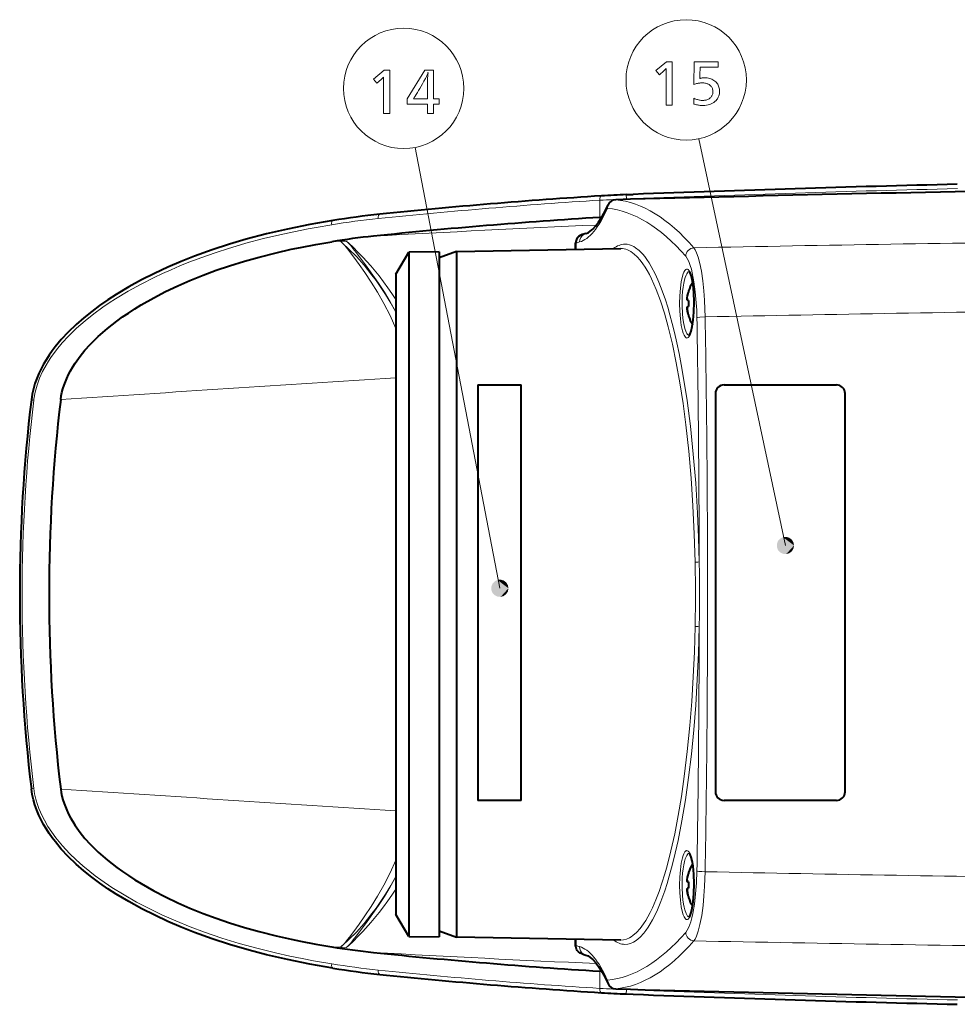
# Model space of a CAD drawing. Extents: x 26 to 583, y 35 to 405.
# Drawn here: x 258 to 312, y 159 to 216 of the extents above; entities that cross this region are included whole.
import ezdxf

# ---------------------------------------------------------------- set-up
doc = ezdxf.new("R2010")
doc.units = 0

msp = doc.modelspace()

# ---------------------------------------------------------------- linework, layer by layer
at = {"color": 0, "lineweight": 13}
for p, q in [((285.723328, 182.743668), (280.823792, 208.208008)), ((302.226471, 185.215652), (297.217438, 208.713882))]:
    msp.add_line(p, q, dxfattribs=at)
at = {"color": 0, "lineweight": 40, "ltscale": 0.010143}
for p, q in [((293.03125, 205.484558), (293.436676, 205.500259)), ((293.03125, 159.30658), (293.436676, 159.290863))]:
    msp.add_line(p, q, dxfattribs=at)
at = {"color": 0, "lineweight": 13, "ltscale": 0.00625}
for p, q in [((293.03125, 205.484558), (293.040985, 205.234741)), ((293.03125, 159.30658), (293.040985, 159.556396))]:
    msp.add_line(p, q, dxfattribs=at)
at = {"color": 0, "lineweight": 13, "ltscale": 0.024904}
for p, q in [((291.506683, 204.167847), (291.506683, 205.164001)), ((291.506683, 159.627136), (291.506683, 160.623291))]:
    msp.add_line(p, q, dxfattribs=at)
at = {"color": 0, "lineweight": 13, "ltscale": 0.010141}
for p, q in [((293.040985, 205.234741), (293.44632, 205.250458)), ((293.040985, 159.556396), (293.44632, 159.54068))]:
    msp.add_line(p, q, dxfattribs=at)
at = {"color": 0, "lineweight": 13, "ltscale": 0.000647}
for p, q in [((293.040985, 205.208878), (293.040985, 205.234741)), ((293.040985, 159.556396), (293.040985, 159.58226))]:
    msp.add_line(p, q, dxfattribs=at)
at = {"color": 0, "lineweight": 40, "ltscale": 0.002523}
for p, q in [((291.607422, 204.17395), (291.506683, 204.167847)), ((291.607422, 160.617188), (291.506683, 160.623291))]:
    msp.add_line(p, q, dxfattribs=at)
at = {"color": 0, "lineweight": 13, "ltscale": 0.012379}
for p, q in [((276.513367, 202.790176), (276.018799, 202.766083)), ((276.513367, 162.000961), (276.018799, 162.025055))]:
    msp.add_line(p, q, dxfattribs=at)
at = {"color": 0, "lineweight": 13, "ltscale": 0.008162}
for p, q in [((276.839478, 202.805923), (276.513367, 202.790176)), ((276.839478, 161.985214), (276.513367, 162.000961))]:
    msp.add_line(p, q, dxfattribs=at)
at = {"color": 0, "lineweight": 40, "ltscale": 0.008871}
msp.add_line((290.104309, 202.327011), (290.104309, 202.681854), dxfattribs=at)
at = {"color": 0, "lineweight": 13, "ltscale": 0.00919}
msp.add_line((290.137085, 202.327576), (290.137085, 202.69519), dxfattribs=at)
at = {"color": 0, "lineweight": 40, "ltscale": 0.036723}
for p, q in [((279.709961, 200.895569), (280.459839, 202.158661)), ((280.459839, 162.632477), (279.709961, 163.895569))]:
    msp.add_line(p, q, dxfattribs=at)
at = {"color": 0, "lineweight": 40, "ltscale": 0.04376}
for p, q in [((282.209961, 202.189209), (280.459839, 202.158661)), ((280.459839, 162.632477), (282.209961, 162.601929))]:
    msp.add_line(p, q, dxfattribs=at)
at = {"color": 0, "lineweight": 40}
for p, q in [((280.459839, 202.158661), (280.459839, 162.632477)), ((282.209961, 202.189209), (282.209961, 162.601929)), ((283.219788, 202.206696), (283.219788, 162.584366)), ((279.709961, 200.895065), (279.709961, 163.896072)), ((284.45401, 194.492188), (284.45401, 170.492188)), ((286.95401, 170.492188), (286.95401, 194.492188)), ((298.179565, 193.992188), (298.179565, 170.992188)), ((305.679565, 170.992188), (305.679565, 193.992188))]:
    msp.add_line(p, q, dxfattribs=at)
at = {"color": 0, "lineweight": 40, "ltscale": 0.026871}
msp.add_line((283.219971, 202.206833), (282.209961, 201.839218), dxfattribs=at)
at = {"color": 0, "lineweight": 40, "ltscale": 0.237276}
msp.add_line((283.219971, 202.206833), (292.709564, 202.372467), dxfattribs=at)
at = {"color": 0, "lineweight": 40, "ltscale": 0.00019}
for p, q in [((296.627899, 199.920563), (296.635498, 199.920563)), ((296.627899, 198.470566), (296.635498, 198.470566)), ((296.627899, 166.320572), (296.635498, 166.320572)), ((296.627899, 164.870575), (296.635498, 164.870575))]:
    msp.add_line(p, q, dxfattribs=at)
at = {"color": 0, "lineweight": 40, "ltscale": 0.427565}
for p, q in [((279.709961, 199.498169), (279.709961, 182.395569)), ((279.709961, 182.395569), (279.709961, 165.292969))]:
    msp.add_line(p, q, dxfattribs=at)
at = {"color": 0, "lineweight": 40, "ltscale": 0.001234}
for p, q in [((296.635498, 199.377075), (296.586121, 199.377075)), ((296.586121, 199.014069), (296.635498, 199.014069)), ((296.635498, 165.777069), (296.586121, 165.777069)), ((296.586121, 165.414063), (296.635498, 165.414063))]:
    msp.add_line(p, q, dxfattribs=at)
at = {"color": 0, "lineweight": 40, "ltscale": 0.0625}
for p, q in [((284.45401, 194.492188), (286.95401, 194.492188)), ((286.95401, 170.492188), (284.45401, 170.492188))]:
    msp.add_line(p, q, dxfattribs=at)
at = {"color": 0, "lineweight": 40, "ltscale": 0.1625}
for p, q in [((298.679565, 194.492188), (305.179565, 194.492188)), ((305.179565, 170.492188), (298.679565, 170.492188))]:
    msp.add_line(p, q, dxfattribs=at)
at = {"color": 0, "lineweight": 40, "ltscale": 0.026874}
msp.add_line((282.209991, 162.951996), (283.220123, 162.584335), dxfattribs=at)
at = {"color": 0, "lineweight": 40, "ltscale": 0.237272}
msp.add_line((292.709534, 162.418671), (283.220093, 162.584305), dxfattribs=at)
at = {"color": 0, "lineweight": 40, "ltscale": 0.008872}
msp.add_line((290.104309, 162.109283), (290.104309, 162.464157), dxfattribs=at)
at = {"color": 0, "lineweight": 13, "ltscale": 0.009192}
msp.add_line((290.137054, 162.463623), (290.137054, 162.095947), dxfattribs=at)
at = {"color": 0, "lineweight": 13}
for points in [[(295.689209, 213.160675), (295.689209, 210.660675), (295.333557, 210.660675), (295.333557, 212.614456), (295.333832, 212.64061), (295.334106, 212.664459), (295.33432, 212.685989), (295.334534, 212.705215), (295.334686, 212.722122), (295.334808, 212.736725), (295.33493, 212.749023), (295.334991, 212.759003), (295.335052, 212.766663), (295.335052, 212.772018), (295.325531, 212.760635), (295.314941, 212.748672), (295.303314, 212.736145), (295.290649, 212.723038), (295.276917, 212.709381), (295.262146, 212.695129), (295.246307, 212.680328), (295.229431, 212.664948), (295.211487, 212.648987), (295.192505, 212.632462), (294.941895, 212.414886), (294.743835, 212.650482), (295.357574, 213.160675)], [(298.346771, 213.148682), (298.346771, 212.854553), (297.29184, 212.854553), (297.282837, 212.387863), (297.282471, 212.368118), (297.282013, 212.348495), (297.281403, 212.328979), (297.28067, 212.309601), (297.279846, 212.290329), (297.27887, 212.271179), (297.277802, 212.252151), (297.276611, 212.233246), (297.275269, 212.214462), (297.273834, 212.195801), (297.300415, 212.202927), (297.327332, 212.209305), (297.354553, 212.21492), (297.382111, 212.219803), (297.410004, 212.223923), (297.438232, 212.22731), (297.466797, 212.229935), (297.495697, 212.231812), (297.524902, 212.232941), (297.554443, 212.233307), (297.63385, 212.230972), (297.709961, 212.223938), (297.782837, 212.212234), (297.852417, 212.195847), (297.918732, 212.174789), (297.98175, 212.149033), (298.041534, 212.118607), (298.098022, 212.083496), (298.151245, 212.043686), (298.201202, 211.999222), (298.243408, 211.955139), (298.281158, 211.908752), (298.314484, 211.860062), (298.343353, 211.809052), (298.367767, 211.755737), (298.387756, 211.700119), (298.40332, 211.642181), (298.414398, 211.581924), (298.421082, 211.519363), (298.423309, 211.454498), (298.421783, 211.401443), (298.417236, 211.349701), (298.409668, 211.299271), (298.399048, 211.250183), (298.385406, 211.202393), (298.368744, 211.155945), (298.34903, 211.110794), (298.326294, 211.066986), (298.300537, 211.02449), (298.271729, 210.983307), (298.216583, 210.91716), (298.155518, 210.857971), (298.088593, 210.805756), (298.015808, 210.760498), (297.937103, 210.722198), (297.852539, 210.690872), (297.762085, 210.666504), (297.665741, 210.649094), (297.563507, 210.638657), (297.455414, 210.635162), (297.404999, 210.636017), (297.354034, 210.638535), (297.30249, 210.642731), (297.250366, 210.648621), (297.197693, 210.656174), (297.144409, 210.665421), (297.090607, 210.676346), (297.036194, 210.68895), (296.981232, 210.703232), (296.92569, 210.719208), (296.934692, 211.052338), (296.992004, 211.028671), (297.048035, 211.007492), (297.102783, 210.988815), (297.156311, 210.972626), (297.208557, 210.958923), (297.259552, 210.947708), (297.309265, 210.938995), (297.357758, 210.93277), (297.404968, 210.929031), (297.450897, 210.92778), (297.503326, 210.929291), (297.553741, 210.933792), (297.602112, 210.941299), (297.648499, 210.951797), (297.692871, 210.965302), (297.735229, 210.981812), (297.775604, 211.001312), (297.813934, 211.023819), (297.85025, 211.049332), (297.884583, 211.07785), (297.91394, 211.106522), (297.940216, 211.136734), (297.963409, 211.168472), (297.98349, 211.201736), (298.000488, 211.236542), (298.014404, 211.272858), (298.025238, 211.31073), (298.032959, 211.350113), (298.037598, 211.391037), (298.039154, 211.433487), (298.037262, 211.481339), (298.031586, 211.527069), (298.022125, 211.570663), (298.008881, 211.612122), (297.991882, 211.651443), (297.971069, 211.688644), (297.946503, 211.723724), (297.918121, 211.756653), (297.885986, 211.78746), (297.850067, 211.816147), (297.815491, 211.839813), (297.778931, 211.860977), (297.740448, 211.879669), (297.700012, 211.895859), (297.657623, 211.909561), (297.613281, 211.920761), (297.566986, 211.929489), (297.518738, 211.935715), (297.468536, 211.939453), (297.416382, 211.940689), (297.372498, 211.93985), (297.32785, 211.937332), (297.282471, 211.933136), (297.236328, 211.927246), (297.189423, 211.919678), (297.141785, 211.910446), (297.093384, 211.899521), (297.04425, 211.886917), (296.994354, 211.87262), (296.943695, 211.856659), (296.960205, 213.148682)], [(279.363525, 212.668579), (279.363525, 210.168579), (279.007874, 210.168579), (279.007874, 212.12236), (279.008148, 212.148514), (279.008423, 212.172363), (279.008636, 212.193893), (279.00885, 212.21312), (279.009003, 212.230026), (279.009125, 212.244629), (279.009247, 212.256927), (279.009308, 212.266907), (279.009369, 212.274567), (279.009369, 212.279922), (278.999847, 212.268539), (278.989258, 212.256577), (278.977631, 212.244049), (278.964966, 212.230942), (278.951233, 212.217285), (278.936462, 212.203033), (278.920624, 212.188232), (278.903748, 212.172852), (278.885803, 212.156891), (278.866821, 212.140366), (278.616211, 211.922791), (278.418152, 212.158386), (279.031891, 212.668579)], [(281.892029, 212.668579), (281.892029, 211.010422), (282.223663, 211.010422), (282.223663, 210.716309), (281.892029, 210.716309), (281.892029, 210.168579), (281.537903, 210.168579), (281.537903, 210.716309), (280.367432, 210.716309), (280.367432, 211.010422), (281.380341, 212.668579)], [(281.537903, 211.010422), (281.537903, 212.003815), (281.538239, 212.033569), (281.539337, 212.067627), (281.541138, 212.105957), (281.54364, 212.14859), (281.546906, 212.195526), (281.550842, 212.246735), (281.555542, 212.302246), (281.560944, 212.362045), (281.567047, 212.426132), (281.573914, 212.494507), (281.579895, 212.547028), (281.56778, 212.512939), (281.554749, 212.478485), (281.540863, 212.44368), (281.526123, 212.408493), (281.510498, 212.372971), (281.494019, 212.337067), (281.476654, 212.300812), (281.458405, 212.264206), (281.439301, 212.227234), (281.419342, 212.189896), (281.333527, 212.034943), (281.251343, 211.888214), (281.172791, 211.74971), (281.097839, 211.619431), (281.02655, 211.49736), (280.958893, 211.38353), (280.894867, 211.277924), (280.834473, 211.180527), (280.77771, 211.09137), (280.724548, 211.010422), (280.74707, 211.010422), (280.804108, 211.010422)]]:
    msp.add_lwpolyline(points, close=True, dxfattribs=at)
at = {"color": 0, "lineweight": 40}
for points in [[(290.691742, 203.234375), (290.821075, 203.285965), (290.953308, 203.370255), (291.094391, 203.491135), (291.250671, 203.659454), (291.432343, 203.899002), (291.634705, 204.220764), (291.844299, 204.616028), (291.975067, 204.896149)], [(276.074799, 203.99144), (274.733795, 203.756958), (273.45401, 203.499435), (272.239349, 203.218323), (271.054718, 202.90567), (270.104126, 202.624817), (269.093689, 202.294479), (268.071167, 201.923904), (267.302643, 201.619064), (266.536469, 201.290451), (265.775391, 200.937042), (265.02179, 200.557388), (264.278137, 200.149612), (263.546936, 199.711319), (263.067871, 199.400726), (262.596741, 199.074188), (262.134796, 198.730453), (261.683624, 198.368103), (261.245178, 197.985489), (260.78418, 197.542603), (260.381195, 197.111176), (260.034698, 196.695892), (259.853455, 196.457275), (259.679901, 196.211136), (259.514893, 195.95723), (259.359375, 195.695343), (259.214539, 195.425323), (259.081543, 195.147125), (258.961823, 194.860779), (258.856934, 194.566437), (258.768646, 194.26445), (258.698853, 193.955353), (258.649689, 193.639984)], [(290.477966, 203.172668), (290.365356, 203.124557), (290.274261, 203.059479), (290.202057, 202.980011), (290.148407, 202.887848), (290.115448, 202.787079), (290.104309, 202.681854)], [(260.344574, 193.64502), (260.37558, 193.853226), (260.41806, 194.059341), (260.472504, 194.267624), (260.53714, 194.472687), (260.691681, 194.867355), (260.795288, 195.088226), (260.908234, 195.303818), (261.039154, 195.5298), (261.178925, 195.749619), (261.470459, 196.156693), (261.747375, 196.496964), (262.040405, 196.821594), (262.271271, 197.057373), (262.509186, 197.285217), (262.776581, 197.525833), (263.050629, 197.757935), (263.591309, 198.180069), (263.920013, 198.417206), (264.254303, 198.645462), (264.621124, 198.88266), (264.993134, 199.110519), (265.722015, 199.524551), (266.410004, 199.881241), (267.10733, 200.213623), (267.811707, 200.522995), (268.572754, 200.830582), (269.335571, 201.113647), (270.095245, 201.372482), (270.96817, 201.643707), (271.813568, 201.881638), (272.796631, 202.130081), (273.670807, 202.32756), (274.201752, 202.437592), (275.08786, 202.606201), (276.018799, 202.766098)], [(296.65976, 197.347244), (296.722656, 197.444305), (296.782166, 197.604126), (296.845428, 197.861908), (296.902802, 198.228546), (296.943756, 198.703445), (296.956818, 199.266708), (296.93512, 199.823532), (296.887146, 200.281982), (296.832397, 200.591705), (296.775848, 200.807281), (296.716492, 200.959641), (296.659821, 201.0439)], [(296.586121, 199.377075), (296.572205, 199.381973), (296.56488, 199.39006), (296.554749, 199.41423), (296.549713, 199.441803), (296.54776, 199.508896), (296.564056, 199.649673), (296.586121, 199.752075)], [(296.586121, 199.014069), (296.572205, 199.009171), (296.56488, 199.001083), (296.554749, 198.976898), (296.549713, 198.949326), (296.54776, 198.882248), (296.564056, 198.74147), (296.586121, 198.639069)], [(296.586121, 198.639069), (296.559326, 198.769333), (296.54834, 198.870209), (296.548828, 198.940521), (296.56134, 198.994965), (296.567169, 199.004181), (296.575745, 199.01149), (296.586121, 199.014069)], [(276.074799, 160.799713), (274.736481, 161.033676), (273.458588, 161.29071), (272.243683, 161.571747), (271.243195, 161.833023), (270.108917, 162.164856), (269.098328, 162.495071), (268.07547, 162.865601), (267.306671, 163.17041), (266.540222, 163.499008), (265.778839, 163.852417), (265.024902, 164.232132), (264.280823, 164.639984), (263.549255, 165.078369), (263.069977, 165.389008), (262.598633, 165.715607), (262.136505, 166.059372), (261.68512, 166.421768), (261.24649, 166.804428), (260.78479, 167.247925), (260.381622, 167.679474), (260.035431, 168.094315), (259.854095, 168.332993), (259.68045, 168.579208), (259.51532, 168.833191), (259.359741, 169.095169), (259.214813, 169.365265), (259.081757, 169.643555), (258.961975, 169.930008), (258.857025, 170.224457), (258.768677, 170.52655), (258.698853, 170.835739), (258.649658, 171.151154)], [(260.344574, 171.146118), (260.37558, 170.937912), (260.41806, 170.731796), (260.472504, 170.523514), (260.53714, 170.318451), (260.691681, 169.923782), (260.795288, 169.702911), (260.908234, 169.48732), (261.039154, 169.261337), (261.178925, 169.041519), (261.470459, 168.634445), (261.747375, 168.294174), (262.040405, 167.969543), (262.271271, 167.733765), (262.509186, 167.50592), (262.776581, 167.265305), (263.050629, 167.033203), (263.591309, 166.611069), (263.920013, 166.373932), (264.254303, 166.145676), (264.621124, 165.908478), (264.993134, 165.680618), (265.722015, 165.266586), (266.410004, 164.909897), (267.10733, 164.577515), (267.811707, 164.268143), (268.572754, 163.960556), (269.335571, 163.67749), (270.095245, 163.418655), (270.96817, 163.14743), (271.813568, 162.9095), (272.796631, 162.661057), (273.670807, 162.463577), (274.201752, 162.353546), (275.08786, 162.184937), (276.018799, 162.02504)], [(296.65976, 163.747238), (296.722656, 163.844315), (296.782166, 164.004135), (296.845428, 164.261902), (296.902802, 164.62854), (296.943756, 165.103439), (296.956818, 165.666702), (296.93512, 166.223541), (296.887146, 166.681976), (296.832397, 166.991699), (296.775848, 167.207275), (296.716492, 167.359634), (296.659821, 167.443909)], [(296.586121, 165.777069), (296.572205, 165.781967), (296.56488, 165.790054), (296.554749, 165.81424), (296.549713, 165.841812), (296.54776, 165.90889), (296.564056, 166.049667), (296.586121, 166.152069)], [(296.586121, 165.414063), (296.572205, 165.409164), (296.56488, 165.401077), (296.554749, 165.376907), (296.549713, 165.349335), (296.54776, 165.282242), (296.564056, 165.141464), (296.586121, 165.039063)], [(296.586121, 165.039063), (296.559326, 165.169327), (296.54834, 165.270203), (296.548828, 165.340515), (296.56134, 165.394958), (296.567169, 165.404175), (296.575745, 165.411484), (296.586121, 165.414063)], [(290.477966, 161.618454), (290.36499, 161.666809), (290.274017, 161.731873), (290.201904, 161.811325), (290.148315, 161.903442), (290.109283, 162.038925), (290.104309, 162.109283)], [(290.691742, 161.556763), (290.821075, 161.505173), (290.953339, 161.420868), (291.094452, 161.299957), (291.250732, 161.131592), (291.432373, 160.892105), (291.634827, 160.57019), (291.84433, 160.175018), (291.975037, 159.895309)]]:
    msp.add_lwpolyline(points, dxfattribs=at)
at = {"color": 0, "lineweight": 13}
for points in [[(291.942688, 204.692596), (291.948456, 204.766937), (291.979218, 204.880188), (292.038513, 204.988007), (292.09082, 205.049484), (292.147736, 205.098251), (292.231384, 205.14772), (292.322571, 205.179398), (292.418488, 205.19223)], [(258.7883, 193.61026), (258.796936, 193.677765), (258.869995, 194.075089), (258.983124, 194.483002), (259.128448, 194.878311), (259.301575, 195.259811), (259.498688, 195.626984), (259.637146, 195.856476), (259.783447, 196.080017), (260.096802, 196.509674), (260.433838, 196.917099), (260.790619, 197.303726), (261.262085, 197.762344), (261.754761, 198.193314), (262.264771, 198.599091), (262.789093, 198.981812), (263.145935, 199.225418), (263.507599, 199.460083), (264.243378, 199.904282), (264.993042, 200.317429), (265.753723, 200.701859), (266.23703, 200.930023), (266.723022, 201.147934), (267.239258, 201.367661), (267.756866, 201.576553), (268.763702, 201.952667), (269.378052, 202.163925), (269.986511, 202.360443), (271.052856, 202.676239), (272.059601, 202.943207), (273.004364, 203.168274), (273.827118, 203.345718), (274.65213, 203.507828), (275.117004, 203.59288), (276.005646, 203.74472)], [(290.331299, 202.75119), (290.346771, 202.881409), (290.395203, 203.002853), (290.473022, 203.106644), (290.575165, 203.186005), (290.691742, 203.234375)], [(279.709656, 197.759247), (279.377747, 198.495392), (279.024261, 199.190857), (278.655701, 199.842697), (278.289124, 200.434494), (277.927338, 200.977264), (277.591095, 201.45578), (277.283569, 201.878632), (277.041504, 202.199951), (276.926392, 202.345779), (276.756866, 202.54599), (276.513367, 202.790176)], [(279.709961, 198.69101), (279.419006, 199.214325), (279.116333, 199.712891), (278.805084, 200.185303), (278.568085, 200.521698), (278.329987, 200.841843), (277.87439, 201.410065), (277.434479, 201.906403), (277.024323, 202.322662), (276.627136, 202.689468), (276.513367, 202.790176)], [(279.709961, 199.42865), (279.484436, 199.773239), (279.254791, 200.10437), (278.999146, 200.452667), (278.740631, 200.78627), (278.262512, 201.362579), (277.803345, 201.875076), (277.524597, 202.168564), (277.266785, 202.42746), (276.968292, 202.705826), (276.839478, 202.805923)], [(279.709961, 198.714218), (279.38681, 199.299225), (279.050812, 199.854111), (278.708008, 200.37645), (278.484924, 200.697998), (278.050751, 201.295105), (277.492218, 202.042633), (277.256042, 202.357452), (277.105988, 202.545868), (276.922516, 202.742691), (276.839478, 202.805923)], [(292.949707, 202.622589), (293.08786, 202.614471), (293.225952, 202.585373), (293.363861, 202.535355), (293.467072, 202.484146), (293.570068, 202.421234), (293.775085, 202.260483), (293.978333, 202.053375), (294.102966, 201.902191), (294.226563, 201.733505), (294.351501, 201.543518), (294.475098, 201.335602), (294.715637, 200.871567), (294.913544, 200.42749), (295.106628, 199.936035), (295.294373, 199.398422), (295.427246, 198.979202), (295.556824, 198.536728), (295.690643, 198.041672), (295.820251, 197.521515), (295.95517, 196.932785), (296.084717, 196.316696), (296.209076, 195.672348), (296.327545, 195.002884), (296.545685, 193.59584), (296.73761, 192.103333), (296.90567, 190.491333), (297.042877, 188.810654), (297.14801, 187.079285), (297.207703, 185.686325), (297.24646, 184.276337)], [(292.709564, 202.372467), (292.806244, 202.36911), (292.902893, 202.355652), (293.002625, 202.331131), (293.102173, 202.295898), (293.297089, 202.195419), (293.490387, 202.054108), (293.6604, 201.894806), (293.828369, 201.704453), (293.993958, 201.483734), (294.116364, 201.298782), (294.237152, 201.097565), (294.364563, 200.864395), (294.489838, 200.613525), (294.624695, 200.318314), (294.756653, 200.003159), (295.000092, 199.348282), (295.231445, 198.628845), (295.449982, 197.850266), (295.695496, 196.840622), (295.921051, 195.760284), (296.12619, 194.618057), (296.310516, 193.422791), (296.473755, 192.182068), (296.638977, 190.66832), (296.774811, 189.107452), (296.881317, 187.510544), (296.958527, 185.889236), (297.006287, 184.253113)], [(296.942322, 202.41658), (297.016632, 202.300949), (297.0979, 202.12735), (297.185181, 201.878677), (297.284302, 201.501236), (297.371307, 201.058472), (297.452332, 200.502686), (297.512299, 199.933304), (297.552795, 199.383347), (297.577423, 198.871964), (297.589478, 198.422836)], [(296.465454, 201.931564), (296.558411, 201.798737), (296.647858, 201.616348), (296.732513, 201.386429), (296.792145, 201.184296), (296.847961, 200.958099), (296.944397, 200.45163), (297.021423, 199.872116), (297.076355, 199.236511), (297.098816, 198.814392), (297.111328, 198.382782)], [(296.53833, 201.188446), (296.508057, 201.183868), (296.477875, 201.169113), (296.418579, 201.109314), (296.361603, 201.010117), (296.318665, 200.904022), (296.278503, 200.775269), (296.208679, 200.456268), (296.156586, 200.074448), (296.124115, 199.645645), (296.113159, 199.194824), (296.124176, 198.74408), (296.156494, 198.317429), (296.208923, 197.933624), (296.278198, 197.61705), (296.320984, 197.480606), (296.366913, 197.369904), (296.405853, 197.300232), (296.446045, 197.248947), (296.491943, 197.213882), (296.53833, 197.202698)], [(296.66684, 201.037491), (296.616333, 201.017044), (296.566986, 200.970764), (296.525421, 200.910065), (296.485809, 200.831696), (296.438477, 200.707169), (296.395813, 200.559082), (296.352722, 200.361282), (296.317291, 200.141403), (296.288239, 199.887375), (296.268646, 199.619965), (296.258026, 199.085632), (296.280396, 198.594955), (296.305634, 198.340393), (296.339813, 198.102264), (296.374878, 197.920853), (296.415588, 197.75853), (296.49057, 197.548889), (296.532104, 197.469894), (296.575684, 197.410248), (296.620819, 197.371201), (296.666809, 197.353653)], [(296.53833, 197.202698), (296.573425, 197.210159), (296.608276, 197.231293), (296.648865, 197.273743), (296.688416, 197.334747), (296.732574, 197.428406), (296.774261, 197.545349), (296.8479, 197.843155), (296.905334, 198.213379), (296.943054, 198.631546), (296.959656, 199.07988), (296.954102, 199.53685), (296.926605, 199.975327), (296.877655, 200.378677), (296.810425, 200.716751), (296.771118, 200.855667), (296.728729, 200.972076), (296.667847, 201.090622), (296.603882, 201.163269), (296.571228, 201.181854), (296.53833, 201.188446)], [(297.111328, 198.382782), (297.14798, 198.392151), (297.279144, 198.408142), (297.589478, 198.422836)], [(297.006287, 184.253113), (297.161987, 184.261581), (297.225159, 184.270218), (297.24646, 184.276291)], [(297.006287, 180.538025), (296.965271, 179.081284), (296.901093, 177.636444), (296.81366, 176.210495), (296.702972, 174.810776), (296.554688, 173.311356), (296.378448, 171.860306), (296.213623, 170.716354), (296.03009, 169.615997), (295.828186, 168.566238), (295.608398, 167.574646), (295.367096, 166.63353), (295.239777, 166.190216), (295.108124, 165.766388), (294.926178, 165.233536), (294.737244, 164.73996), (294.541718, 164.288193), (294.412292, 164.019882), (294.280426, 163.770508), (294.155518, 163.555634), (294.028717, 163.358154), (293.828278, 163.086655), (293.624268, 162.859726), (293.417328, 162.678711), (293.312958, 162.605759), (293.208069, 162.544662), (293.04245, 162.472824), (292.876129, 162.430756), (292.709534, 162.418671)], [(297.24646, 180.514816), (297.203552, 178.986862), (297.136047, 177.47821), (297.044464, 175.999344), (296.929413, 174.560516), (296.790375, 173.157166), (296.629303, 171.810394), (296.447144, 170.527405), (296.244934, 169.314865), (296.021729, 168.168579), (295.78125, 167.109299), (295.650635, 166.597778), (295.515869, 166.111176), (295.386169, 165.678802), (295.253174, 165.269333), (295.024719, 164.63913), (294.788727, 164.076996), (294.546051, 163.584732), (294.420685, 163.362167), (294.293976, 163.158173), (294.169769, 162.978012), (294.044525, 162.815659), (293.828888, 162.580368), (293.720154, 162.482422), (293.610962, 162.39769), (293.446381, 162.295425), (293.281128, 162.223083), (293.115509, 162.180771), (292.949707, 162.168579)], [(297.24646, 180.514816), (297.228088, 180.520248), (297.162231, 180.52948), (297.006287, 180.537964)], [(258.7883, 171.180878), (258.837708, 170.867722), (258.908844, 170.55983), (258.999512, 170.258301), (259.082855, 170.027161), (259.176025, 169.800629), (259.284302, 169.566406), (259.401825, 169.337646), (259.605133, 168.986038), (259.826752, 168.648102), (260.06427, 168.323471), (260.251587, 168.08844), (260.445862, 167.860352), (260.852722, 167.42395), (261.232971, 167.055664), (261.627106, 166.705429), (262.03302, 166.371918), (262.344177, 166.132019), (262.6604, 165.900391), (263.306122, 165.460358), (264.007904, 165.024506), (264.72345, 164.618088), (265.450073, 164.238846), (266.185303, 163.884979), (267.0047, 163.521866), (267.828522, 163.186523), (268.652802, 162.878036), (269.663055, 162.53363), (270.652649, 162.229279), (271.754761, 161.92572), (272.763489, 161.678009), (273.585999, 161.495712), (274.292816, 161.352066), (274.94931, 161.228455), (276.005646, 161.046417)], [(296.53833, 167.58844), (296.508057, 167.583862), (296.477875, 167.569107), (296.418579, 167.509323), (296.361603, 167.41011), (296.318665, 167.304016), (296.278503, 167.175262), (296.208679, 166.856262), (296.156586, 166.474457), (296.124115, 166.045639), (296.113159, 165.594818), (296.124176, 165.144089), (296.156494, 164.717438), (296.208923, 164.333618), (296.278198, 164.017044), (296.320984, 163.8806), (296.366913, 163.769897), (296.405853, 163.700226), (296.446045, 163.648941), (296.491943, 163.613876), (296.53833, 163.602692)], [(296.66684, 167.437485), (296.616333, 167.417053), (296.566986, 167.370758), (296.525421, 167.310059), (296.485809, 167.231705), (296.438477, 167.107162), (296.395813, 166.959091), (296.352722, 166.761292), (296.317291, 166.541412), (296.288239, 166.287369), (296.268646, 166.019958), (296.258026, 165.485641), (296.280396, 164.994949), (296.305634, 164.740402), (296.339813, 164.502274), (296.374878, 164.320862), (296.415588, 164.158539), (296.49057, 163.948898), (296.532104, 163.869888), (296.575684, 163.810242), (296.620819, 163.77121), (296.666809, 163.753662)], [(296.53833, 163.602692), (296.573425, 163.610168), (296.608276, 163.631287), (296.648865, 163.673737), (296.688416, 163.734756), (296.732574, 163.8284), (296.774261, 163.945343), (296.8479, 164.243149), (296.905334, 164.613373), (296.943054, 165.03154), (296.959656, 165.479874), (296.954102, 165.936859), (296.926605, 166.37532), (296.877655, 166.778671), (296.810425, 167.116745), (296.771118, 167.255676), (296.728729, 167.37207), (296.667847, 167.490616), (296.603882, 167.563263), (296.571228, 167.581848), (296.53833, 167.58844)], [(279.709656, 167.031891), (279.377747, 166.295746), (279.024261, 165.600281), (278.655701, 164.948441), (278.289124, 164.356644), (277.927338, 163.813873), (277.591095, 163.335358), (277.283569, 162.912506), (277.041504, 162.591187), (276.926392, 162.445358), (276.756866, 162.245148), (276.513367, 162.000961)], [(279.709961, 166.100128), (279.419006, 165.576813), (279.116333, 165.078247), (278.805084, 164.605835), (278.568085, 164.26944), (278.329987, 163.949295), (277.87439, 163.381073), (277.434479, 162.884735), (277.024323, 162.468475), (276.627136, 162.101669), (276.513367, 162.000961)], [(297.111328, 166.408356), (297.087158, 165.733749), (297.038971, 165.090439), (296.968353, 164.497192), (296.875854, 163.96228), (296.818634, 163.709213), (296.756836, 163.482758), (296.70047, 163.310455), (296.64151, 163.159897), (296.555145, 162.98674), (296.465454, 162.859573)], [(297.589478, 166.368301), (297.578827, 165.95845), (297.558899, 165.513153), (297.522095, 164.973068), (297.467255, 164.413239), (297.389679, 163.843796), (297.289978, 163.315125), (297.190155, 162.928802), (297.087189, 162.637863), (297.011322, 162.480591), (296.942322, 162.374557)], [(297.589478, 166.368301), (297.399689, 166.374939), (297.229553, 166.387711), (297.138794, 166.400818), (297.111328, 166.408356)], [(279.709961, 166.07692), (279.38681, 165.491913), (279.050812, 164.937027), (278.708008, 164.414688), (278.484924, 164.09314), (278.050751, 163.496033), (277.492218, 162.748505), (277.256042, 162.433685), (277.105988, 162.24527), (276.922516, 162.048447), (276.839478, 161.985214)], [(279.709961, 165.362488), (279.484436, 165.017899), (279.254791, 164.686768), (278.999146, 164.33847), (278.740631, 164.004868), (278.262512, 163.428558), (277.803345, 162.916061), (277.524597, 162.622574), (277.266785, 162.363678), (276.968292, 162.085312), (276.839478, 161.985214)], [(290.691742, 161.556763), (290.573029, 161.606384), (290.471588, 161.685928), (290.394135, 161.790207), (290.346344, 161.911423), (290.331299, 162.039948)], [(291.942688, 160.098541), (291.948486, 160.024017), (291.979218, 159.910934), (292.038177, 159.803574), (292.09021, 159.742264), (292.147156, 159.693314), (292.230927, 159.643616), (292.322357, 159.611786), (292.418488, 159.598907)]]:
    msp.add_lwpolyline(points, dxfattribs=at)
for centre in [(296.492462, 212.114761), (280.166779, 211.622665)]:
    msp.add_circle(centre, 3.477295, dxfattribs=at)
at = {"color": 0, "lineweight": 40}
for centre, radius, start, end in [((341.550507, -1040.995117), 1247.423708, 91.349989, 92.210477), ((311.234283, -109.654877), 315.679518, 93.565792, 95.900678), ((295.42749, 142.578171), 62.9519, 92.181449, 93.485086), ((372.092285, -2794.002686), 3000.253217, 91.000393, 91.521707), ((292.431946, 204.692368), 0.500231, 91.540586, 155.961605), ((283.446594, 158.99646), 45.594882, 95.873132, 99.304462), ((310.739807, -108.293579), 313.05279, 93.522317, 95.926011), ((282.613037, 162.486359), 40.815951, 95.897618, 99.297481), ((292.09494, 197.971283), 5.446935, 104.928446, 107.269227), ((298.797546, 199.195572), 2.287589, 147.625988, 161.522772), ((297.965271, 199.401138), 1.423057, 165.723667, 172.291617), ((298.798004, 199.19545), 2.280842, 161.463022, 165.874873), ((298.798126, 199.195435), 2.280948, 161.463555, 165.875187), ((296.837341, 199.478806), 0.289943, 178.394829, 193.139544), ((296.586761, 199.401184), 0.024166, 215.13763, 268.50086), ((298.797455, 199.195572), 2.169567, 175.201169, 184.798804), ((298.797455, 199.195572), 2.169567, 175.201196, 184.798831), ((298.798004, 199.195679), 2.280842, 194.125127, 198.536978), ((298.797546, 199.195572), 2.287589, 198.477228, 212.373999), ((298.679565, 193.992188), 0.5, 90.000003, 180.000009), ((305.179565, 193.992188), 0.5, 0, 90.000003), ((352.636444, 182.354233), 94.661609, 173.152822, 179.974979), ((354.535736, 182.351364), 94.86552, 173.162794, 179.973299), ((352.627838, 182.436417), 94.653017, 180.02472, 186.847506), ((354.535736, 182.439774), 94.86552, 180.026701, 186.837206), ((298.679565, 170.992188), 0.5, 180.000009, 269.999997), ((305.179565, 170.992188), 0.5, 269.999997, 360), ((298.797546, 165.595566), 2.287589, 147.625988, 161.522772), ((297.965271, 165.801132), 1.423057, 165.723667, 172.291617), ((298.798004, 165.595459), 2.280842, 161.463022, 165.874873), ((298.798126, 165.595444), 2.280948, 161.463555, 165.875187), ((296.837341, 165.878799), 0.289943, 178.394829, 193.139544), ((296.586761, 165.801178), 0.024166, 215.13763, 268.50086), ((298.797455, 165.595566), 2.169567, 175.201169, 184.798804), ((298.797455, 165.595566), 2.169567, 175.201196, 184.798831), ((298.798004, 165.595688), 2.280842, 194.125127, 198.536978), ((298.797546, 165.595566), 2.287589, 198.477228, 212.373999), ((282.613037, 202.304779), 40.815951, 260.702519, 264.102382), ((310.739807, 473.084717), 313.05279, 264.073989, 266.477683), ((292.09494, 166.819824), 5.446909, 252.730984, 255.071554), ((283.44635, 205.792877), 45.593075, 260.695477, 264.126574), ((311.233154, 474.431641), 315.665108, 264.099199, 266.434249), ((292.431946, 160.09877), 0.500232, 204.010022, 268.459401), ((295.426514, 222.192841), 62.931743, 266.514689, 267.818742), ((372.092285, 3158.793701), 3000.25324, 268.478293, 268.999607), ((341.550568, 1405.789063), 1247.426449, 267.789523, 268.650011)]:
    msp.add_arc(centre, radius, start, end, dxfattribs=at)
at = {"color": 0, "lineweight": 13}
for centre, radius, start, end in [((372.092285, -2794.002686), 3000.252985, 91.000393, 91.521707), ((341.550476, -1040.994385), 1247.172994, 91.349983, 92.210477), ((311.124054, -109.646057), 315.420677, 93.565778, 95.900733), ((295.605896, 132.728622), 72.551379, 92.026007, 93.238994), ((292.344635, 204.733276), 0.403927, 156.21536, 185.777556), ((283.336182, 159.004944), 45.336377, 95.873555, 99.305118), ((345.369385, -1007.743347), 1212.679196, 92.555094, 93.164832), ((290.627533, 202.706451), 0.490095, 107.786525, 181.314615), ((291.603455, 197.973267), 4.944384, 104.909684, 107.252172), ((364.880615, -3229.537842), 3432.626684, 90.753987, 91.134067), ((296.983673, 201.898514), 0.519655, 94.561339, 176.349911), ((365.234802, -3136.616943), 3335.725689, 90.781977, 91.161982), ((-634.167358, 182.407776), 931.415725, 0.114944, 0.982746), ((-638.864502, 182.405289), 936.590978, 359.999405, 0.979919), ((892.115723, -9357.178711), 9571.696565, 93.66834, 93.784508), ((352.518555, 182.356445), 94.403219, 173.153492, 179.97625), ((210.067673, 182.214111), 86.962174, 0.119551, 1.343532), ((170.013351, 182.213913), 127.249528, 0.081795, 0.928674), ((352.514252, 182.435303), 94.398971, 180.024119, 186.847191), ((207.451508, 182.610764), 89.578419, 358.674129, 359.862359), ((170.113831, 182.567596), 127.148958, 359.07494, 359.922484), ((-638.864502, 182.385849), 936.590993, 359.020081, 0.000595), ((-634.168945, 182.381836), 931.417261, 359.017349, 359.88515), ((892.115723, 9721.969727), 9571.69663, 266.215492, 266.33166), ((365.215485, 3501.407715), 3335.72517, 268.838346, 269.218357), ((296.983215, 162.892181), 0.519275, 183.603534, 265.48682), ((364.826019, 3591.685791), 3429.983156, 268.865968, 269.246341), ((345.369385, 1372.534424), 1212.679196, 266.835168, 267.444906), ((291.603455, 166.817871), 4.944384, 252.747821, 255.090316), ((290.627533, 162.084686), 0.490094, 178.685276, 252.215906), ((283.336212, 205.786423), 45.336601, 260.694882, 264.126445), ((311.123657, 474.43219), 315.415659, 264.099247, 266.434236), ((292.344635, 160.057877), 0.40395, 174.223086, 203.748453), ((295.603943, 231.990372), 72.479225, 266.759332, 267.973528), ((372.092285, 3158.793945), 3000.253098, 268.478293, 268.999607), ((341.550476, 1405.785645), 1247.172994, 267.789523, 268.650017)]:
    msp.add_arc(centre, radius, start, end, dxfattribs=at)
for centre, major_axis, ratio, start_param, end_param in [((291.616272, 205.164001), (0.015564, -0.249512), 0.437685, 3.141591864, 4.685117491), ((292.504272, 127.069229), (0.552338, -78.144211), 0.238424, 2.871549467, 3.116559116), ((278.806763, 204.103363), (0.025696, -0.248672), 0.436492, 3.14153357, 4.667302721), ((289.995819, 225.196716), (0.09436, -22.47818), 0.202384, 0.053056667, 0.421390758), ((292.008759, 126.826813), (0.531097, -77.886948), 0.2394, 2.871867255, 3.116659657), ((276.115265, 203.744736), (0.040466, -0.246704), 0.433685, 3.141592543, 4.641383315), ((291.822388, 202.700912), (1.718079, 0.019089), 0.038855, 2.945514366, 3.141187402), ((292.786591, 186.513321), (-0.189514, -16.109344), 0.236937, 3.148512048, 3.323490515), ((258.897888, 193.61026), (0.24823, -0.029724), 0.05788, 3.141593612, 4.26205863), ((258.897888, 171.180878), (0.24823, 0.029724), 0.05788, 2.02112668, 3.141591672), ((292.008759, 237.963882), (-0.531097, -77.886505), 0.239401, 0.024933079, 0.26972618), ((292.790253, 178.418091), (0.185547, -16.249573), 0.236002, 6.102167166, 6.2763796), ((292.504303, 237.721909), (-0.552338, -78.144211), 0.238424, 0.02503352, 0.27004317), ((291.82254, 162.090225), (1.718231, -0.019104), 0.038854, 3.141997841, 3.337662363), ((289.99585, 139.59491), (-0.09433, -22.477707), 0.202386, 2.720197221, 3.088535253), ((276.115234, 161.046417), (-0.040466, -0.246704), 0.433685, 4.783394458, 6.28318411), ((278.806366, 160.68782), (-0.025604, -0.248688), 0.436506, 4.757303223, 6.283241348), ((291.616272, 159.627136), (-0.015533, -0.249512), 0.437685, 4.739655448, 6.283181174)]:
    msp.add_ellipse(centre, major_axis=major_axis, ratio=ratio, start_param=start_param, end_param=end_param, dxfattribs=at)
for points in [[(302.726471, 185.215652), (301.801361, 185.478867), (301.734985, 185.123779), (301.734985, 185.307526)], [(302.726471, 185.215652), (302.08963, 185.696564), (301.801361, 185.478867), (301.92514, 185.61467)], [(302.726471, 185.215652), (302.449341, 185.663239), (302.08963, 185.696564), (302.272614, 185.713531)], [(302.726471, 185.215652), (302.692688, 185.396271), (302.449341, 185.663239), (302.595978, 185.552505)], [(302.726471, 185.215652), (301.734985, 185.123779), (301.92514, 184.81665), (301.801361, 184.952438)], [(302.726471, 185.215652), (301.92514, 184.81665), (302.272614, 184.717789), (302.08963, 184.734741)], [(302.726471, 185.215652), (302.272614, 184.717789), (302.595978, 184.878815), (302.449341, 184.768066)], [(302.726471, 185.215652), (302.595978, 184.878815), (302.726471, 185.215652), (302.692688, 185.035034)], [(286.223328, 182.743668), (285.586517, 183.224579), (285.298248, 183.006897), (285.422028, 183.142685)], [(286.223328, 182.743668), (285.946198, 183.191254), (285.586517, 183.224579), (285.76947, 183.241547)], [(286.223328, 182.743668), (286.189575, 182.924286), (285.946198, 183.191254), (286.092834, 183.080521)], [(286.223328, 182.743668), (285.298248, 183.006897), (285.231842, 182.651794), (285.231842, 182.835541)], [(286.223328, 182.743668), (285.231842, 182.651794), (285.422028, 182.344666), (285.298248, 182.480453)], [(286.223328, 182.743668), (285.422028, 182.344666), (285.76947, 182.245804), (285.586517, 182.262756)], [(286.223328, 182.743668), (285.76947, 182.245804), (286.092834, 182.40683), (285.946198, 182.296097)], [(286.223328, 182.743668), (286.092834, 182.40683), (286.223328, 182.743668), (286.189575, 182.563049)]]:
    msp.add_solid(points, dxfattribs=at)

doc.saveas('drawing.dxf')
